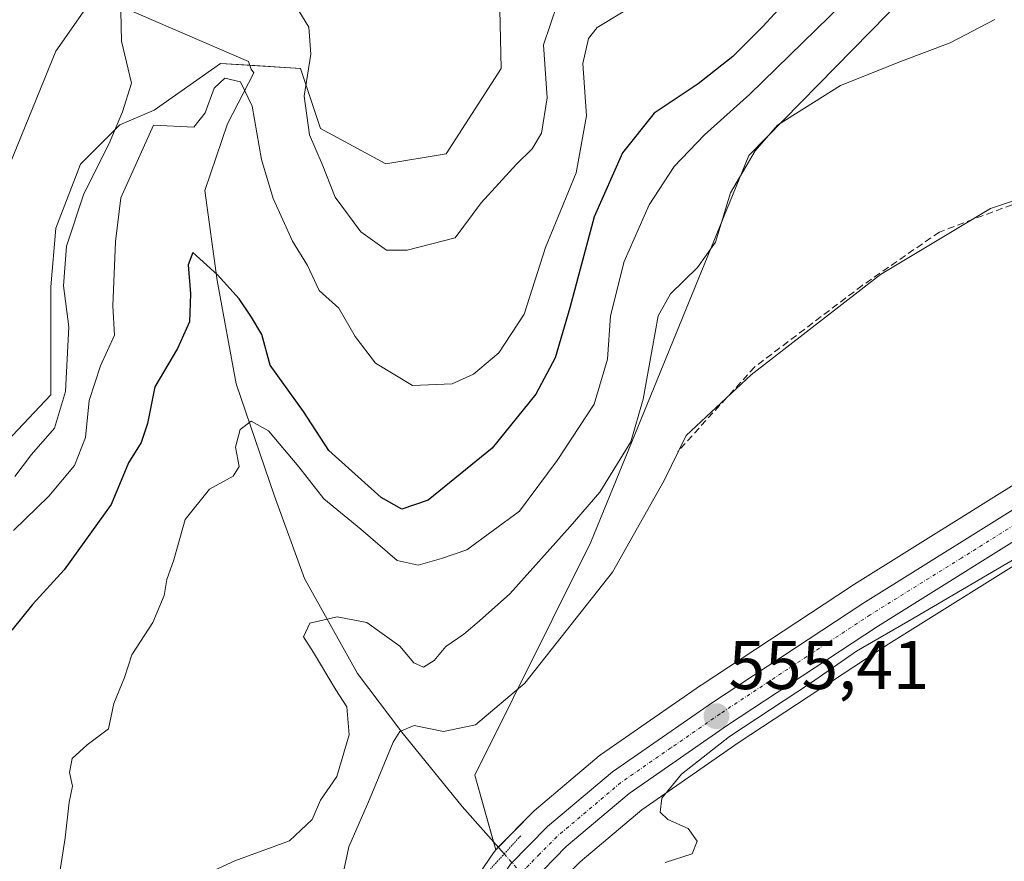
# Model space of a CAD drawing. Units: metres. Extents: x 614525 to 617996, y 4713183 to 4715554.
# Drawn here: x 616323 to 616466, y 4714048 to 4714170 of the extents above; entities that cross this region are included whole.
import ezdxf
from ezdxf.enums import TextEntityAlignment as Align

# ---------------------------------------------------------------- set-up
doc = ezdxf.new("R2010")
doc.units = ezdxf.units.M
doc.header["$MEASUREMENT"] = 0
for name, pattern in [('TRAZO_Y_PUNTO', [1, 0.5, -0.25, 0, -0.25]), ('TRAZOS2', [0.375, 0.25, -0.125]), ('TRAZOSX2', [1.5, 1, -0.5])]:
    doc.linetypes.add(name, pattern=pattern)
for name, color, linetype, lineweight in [('Carretera de calzada única', 19, 'Continuous', 13), ('Carretera de calzada única Cxs', 19, 'Continuous', 13), ('Carretera de calzada única eje', 19, 'TRAZO_Y_PUNTO', 0), ('Carátula', 7, 'Continuous', 5), ('Corriente natural lineal', 142, 'Continuous', 13), ('Corriente natural lineal oculto', 19, 'TRAZO_Y_PUNTO', 13), ('Cultivos herbáceos CxS', 92, 'Continuous', 0), ('Curva de nivel maestra', 36, 'Continuous', 30), ('Curva de nivel normal', 36, 'Continuous', 0), ('Matorral', 135, 'Continuous', 0), ('Matorral CxS', 135, 'Continuous', 0), ('Núcleo urbano', 19, 'Continuous', 0), ('Núcleo urbano CxS', 19, 'Continuous', 0), ('Obra de contención lineal', 1, 'TRAZOSX2', 13), ('Puente lineal', 2, 'TRAZOS2', 0), ('Punto de cota en terreno', 7, 'Continuous', 0), ('Rótulo de punto de cota en terreno', 19, 'Continuous', 0)]:
    doc.layers.add(name, color=color, linetype=linetype, lineweight=lineweight)
doc.styles.add('Arial', font='txt', dxfattribs={"height": 0.2})

# ---------------------------------------------------------------- blocks, each defined once
blk = doc.blocks.new('*U150')
at = {"layer": 'Matorral CxS', "color": 135, "linetype": 'Continuous', "lineweight": 0}
blk.add_polyline3d([(616333.13, 4714327.95, 602.49), (616337.5, 4714300.28, 598.81), (616337.5, 4714271.16, 596.62), (616336.04, 4714241.31, 593.8), (616335.32, 4714203.45, 589.65), (616333.17, 4714172.3, 585.35), (616328.18, 4714165.17, 586.51), (616320.34, 4714145.93, 588.52)], dxfattribs=at)
blk = doc.blocks.new('*U160')
at = {"layer": 'Núcleo urbano CxS', "color": 19, "linetype": 'Continuous', "lineweight": 0}
for points in [[(616475.45, 4714095.57, 554.98), (616449.1, 4714079.12, 554.76), (616427.39, 4714064.84, 554.87), (616413.24, 4714055.01, 555.17), (616404.3, 4714047.47, 555.22), (616399.59, 4714042.67, 554.27), (616396.02, 4714037.38, 554.38), (616370.47, 4713989.02, 553.38), (616370.41, 4713988.9, 553.38), (616361.33, 4713973.8, 553.37), (616361.08, 4713973.44, 553.38), (616356.58, 4713967.94, 553.28), (616353.95, 4713964.73, 552.93), (616353.83, 4713964.59, 552.91), (616341.99, 4713951.95, 552.46), (616341.82, 4713951.79, 552.46), (616333.53, 4713944.22, 552.5), (616333.42, 4713944.11, 552.49), (616325.83, 4713937.98, 552.48), (616325.65, 4713937.84, 552.5), (616318.06, 4713932.58, 552.53)], [(616387.55, 4714042.66, 555.17), (616391.71, 4714048.79, 555.08), (616391.89, 4714049.03, 555.12), (616392.05, 4714049.2, 555.15), (616397.41, 4714054.68, 555.45), (616397.61, 4714054.87, 555.47), (616407.05, 4714062.85, 555.45), (616407.27, 4714063.02, 555.45), (616421.79, 4714073.07, 555.42), (616421.85, 4714073.1, 555.42), (616443.67, 4714087.49, 555.43), (616443.73, 4714087.54, 555.42), (616470.39, 4714104.18, 555.53)]]:
    blk.add_polyline3d(points, dxfattribs=at)
blk = doc.blocks.new('*U162')
at = {"layer": 'Cultivos herbáceos CxS', "color": 92, "linetype": 'Continuous', "lineweight": 0}
for points in [[(616609.06, 4714164.54, 559.75), (616581.52, 4714152.01, 558.55), (616546.62, 4714137.62, 557.79), (616523.18, 4714128.05, 557.59), (616502.32, 4714120.06, 556.7), (616502.15, 4714119.99, 556.69), (616490.61, 4714114.74, 556.29), (616490.46, 4714114.67, 556.28), (616470.59, 4714104.29, 555.53), (616470.48, 4714104.23, 555.53), (616470.39, 4714104.18, 555.53), (616443.73, 4714087.54, 555.42), (616443.67, 4714087.49, 555.43), (616421.85, 4714073.1, 555.42), (616421.79, 4714073.07, 555.42), (616407.27, 4714063.02, 555.45), (616407.05, 4714062.85, 555.45), (616397.61, 4714054.87, 555.47), (616397.41, 4714054.68, 555.45), (616392.05, 4714049.2, 555.15), (616389, 4714060.06, 557.33), (616405.83, 4714093.91, 562.53), (616428.78, 4714150.06, 565.19), (616451.45, 4714173.17, 568.77)], [(616356.43, 4714329.4, 605.69), (616354.25, 4714318.48, 602.18), (616354.25, 4714308.29, 599.74), (616362.25, 4714285.72, 598.07), (616366.62, 4714243.49, 593.4), (616373.18, 4714226.75, 591.41), (616382.64, 4714210.73, 591.16), (616392.1, 4714194.71, 589.61), (616392.83, 4714162.68, 587.33), (616384.82, 4714150.3, 587.6), (616376.09, 4714148.84, 587.08), (616366.62, 4714153.94, 586.18), (616363.71, 4714162.68, 584.62), (616352.06, 4714163.4, 581.23), (616342.43, 4714156.62, 581.85), (616337.44, 4714154.48, 584.44), (616331.74, 4714148.78, 586.03), (616328.18, 4714139.51, 586.31), (616327.46, 4714130.96, 587.05), (616327.46, 4714122.4, 587.19), (616327.46, 4714115.28, 587.3), (616314.63, 4714101.73, 588.57)], [(616320.34, 4714145.93, 588.52), (616328.18, 4714165.17, 586.51), (616333.17, 4714172.3, 585.35), (616335.32, 4714203.45, 589.65), (616336.04, 4714241.31, 593.8), (616337.5, 4714271.16, 596.62), (616337.5, 4714300.28, 598.81), (616333.13, 4714327.95, 602.49)]]:
    blk.add_polyline3d(points, dxfattribs=at)
blk = doc.blocks.new('5PATER')
at = {"layer": 'Carátula', "linetype": 'Continuous', "lineweight": 5}
h = blk.add_hatch(color=250, dxfattribs=at)
edge = h.paths.add_edge_path()
edge.add_ellipse((0, 0.01), major_axis=(-1.33, -1.34), ratio=0.999422, start_angle=0, end_angle=360)

msp = doc.modelspace()

# ---------------------------------------------------------------- linework, layer by layer
at = {"layer": 'Carretera de calzada única', "color": 19, "linetype": 'Continuous', "lineweight": 13}
for points in [[(616321.55, 4713943.49, 553.32), (616328.92, 4713949.43, 553.62), (616337.01, 4713956.83, 553.5), (616348.64, 4713969.26, 553.66), (616355.5, 4713977.65, 554.11), (616364.37, 4713992.38, 554.14), (616390.03, 4714040.97, 555.22), (616394.19, 4714047.1, 555.29), (616399.55, 4714052.58, 555.48), (616408.98, 4714060.55, 555.45), (616423.5, 4714070.6, 555.4), (616445.32, 4714084.99, 555.43), (616471.98, 4714101.63, 555.52), (616491.85, 4714112.01, 556.12), (616503.39, 4714117.26, 556.39), (616524.28, 4714125.26, 557.16), (616547.76, 4714134.84, 557.59), (616582.71, 4714149.26, 558.09), (616610.37, 4714161.84, 558.68)], [(616612.1, 4714158.27, 558.07), (616584.28, 4714145.61, 557.88), (616549.28, 4714131.17, 557.56), (616525.75, 4714121.58, 556.51), (616504.94, 4714113.59, 556.16), (616493.6, 4714108.44, 555.89), (616473.96, 4714098.18, 555.41), (616447.48, 4714081.65, 555.14), (616425.71, 4714067.32, 555.23), (616411.41, 4714057.39, 555.42), (616402.26, 4714049.67, 555.49), (616397.26, 4714044.58, 555.15), (616393.44, 4714038.92, 554.84), (616367.82, 4713990.42, 553.69), (616358.76, 4713975.35, 553.59)]]:
    msp.add_polyline3d(points, dxfattribs=at)
at = {"layer": 'Carretera de calzada única Cxs', "color": 19, "linetype": 'Continuous', "lineweight": 13}
for points in [[(616321.55, 4713943.49, 553.32), (616328.92, 4713949.43, 553.62), (616337.01, 4713956.83, 553.5), (616348.64, 4713969.26, 553.66), (616355.5, 4713977.65, 554.11), (616364.37, 4713992.38, 554.14), (616390.03, 4714040.97, 555.22), (616394.19, 4714047.1, 555.29), (616399.55, 4714052.58, 555.48), (616408.98, 4714060.55, 555.45), (616423.5, 4714070.6, 555.4), (616445.32, 4714084.99, 555.43), (616471.98, 4714101.63, 555.52), (616491.85, 4714112.01, 556.12), (616503.39, 4714117.26, 556.39), (616524.28, 4714125.26, 557.16), (616547.76, 4714134.84, 557.59), (616582.71, 4714149.26, 558.09), (616610.37, 4714161.84, 558.68)], [(616612.1, 4714158.27, 558.07), (616584.28, 4714145.61, 557.88), (616549.28, 4714131.17, 557.56), (616525.75, 4714121.58, 556.51), (616504.94, 4714113.59, 556.16), (616493.6, 4714108.44, 555.89), (616473.96, 4714098.18, 555.41), (616447.48, 4714081.65, 555.14), (616425.71, 4714067.32, 555.23), (616411.41, 4714057.39, 555.42), (616402.26, 4714049.67, 555.49), (616397.26, 4714044.58, 555.15), (616393.44, 4714038.92, 554.84), (616367.82, 4713990.42, 553.69), (616358.76, 4713975.35, 553.59), (616356.13, 4713972.12, 553.61), (616354.27, 4713969.86, 553.53), (616351.64, 4713966.64, 553.27), (616339.8, 4713954, 552.9), (616331.51, 4713946.43, 553.02), (616323.94, 4713940.31, 553.06), (616316.35, 4713935.05, 552.97)]]:
    msp.add_polyline3d(points, dxfattribs=at)
at = {"layer": 'Carretera de calzada única eje', "color": 19, "linetype": 'TRAZO_Y_PUNTO', "lineweight": 0}
msp.add_polyline3d([(616472.98, 4714099.9, 555.52), (616459.64, 4714091.58, 555.32), (616446.39, 4714083.32, 555.43), (616424.6, 4714068.96, 555.38), (616417.46, 4714064, 555.33), (616410.19, 4714058.97, 555.47), (616400.91, 4714051.11, 555.52), (616398.41, 4714048.58, 555.51), (616395.73, 4714045.84, 555.33), (616393.64, 4714042.76, 555.22), (616391.73, 4714039.93, 555.19), (616378.89, 4714015.65, 554.55), (616366.1, 4713991.4, 553.92), (616361.66, 4713984.02, 553.88), (616357.12, 4713976.5, 553.73), (616354.72, 4713973.55, 553.7)], dxfattribs=at)
at = {"layer": 'Corriente natural lineal', "color": 142, "linetype": 'Continuous', "lineweight": 13}
msp.add_polyline3d([(616338.07, 4714171.47, 584.93), (616356.16, 4714163.68, 582.38), (616356.53, 4714162.58, 581.9), (616356.91, 4714162.03, 581.78), (616353.11, 4714154.62, 578.66), (616349.81, 4714144.96, 577.3), (616351.6, 4714131.89, 574.37), (616354.36, 4714116.86, 571.77), (616359.86, 4714100.69, 567.94), (616364.29, 4714088.59, 566.62), (616371.99, 4714074.83, 562.46), (616378.39, 4714066.3, 560.2), (616387.16, 4714055.51, 556.58), (616393.27, 4714048.61, 555.21)], dxfattribs=at)
at = {"layer": 'Corriente natural lineal oculto', "color": 19, "linetype": 'TRAZO_Y_PUNTO', "lineweight": 13}
msp.add_polyline3d([(616393.27, 4714048.61, 555.21), (616393.27, 4714048.61, 555.21), (616398.58, 4714042.62, 554.51)], dxfattribs=at)
at = {"layer": 'Cultivos herbáceos CxS', "color": 92, "linetype": 'Continuous', "lineweight": 0}
for points in [[(616333.13, 4714327.95, 602.49), (616337.5, 4714300.28, 598.81), (616337.5, 4714298.59, 598.68), (616337.5, 4714271.16, 596.62), (616336.65, 4714253.74, 595.14), (616336.04, 4714241.31, 593.8), (616335.32, 4714203.45, 589.65), (616333.31, 4714174.35, 585.38), (616333.17, 4714172.3, 585.35), (616328.18, 4714165.17, 586.51), (616320.34, 4714145.93, 588.52)], [(616314.63, 4714101.73, 588.57), (616327.46, 4714115.28, 587.3), (616327.46, 4714122.41, 587.19), (616327.46, 4714130.96, 587.05), (616328.18, 4714139.51, 586.31), (616331.74, 4714148.78, 586.03), (616337.44, 4714154.48, 584.44), (616342.43, 4714156.62, 581.85), (616352.06, 4714163.4, 581.23), (616356.34, 4714163.14, 582.16), (616363.71, 4714162.68, 584.62), (616366.62, 4714153.94, 586.18), (616376.09, 4714148.84, 587.08), (616384.82, 4714150.3, 587.6), (616392.83, 4714162.68, 587.33), (616392.1, 4714194.71, 589.61)], [(616451.45, 4714173.17, 568.77), (616428.78, 4714150.06, 565.19), (616405.83, 4714093.91, 562.53), (616389, 4714060.06, 557.33), (616391.72, 4714050.36, 555.28), (616392.05, 4714049.2, 555.15)], [(616392.05, 4714049.2, 555.15), (616392.41, 4714049.58, 555.22), (616397.41, 4714054.68, 555.45), (616397.61, 4714054.87, 555.47), (616407.05, 4714062.85, 555.45), (616407.27, 4714063.02, 555.45), (616421.79, 4714073.07, 555.42), (616421.85, 4714073.1, 555.42), (616443.67, 4714087.49, 555.43), (616443.73, 4714087.54, 555.42), (616470.39, 4714104.18, 555.53), (616470.48, 4714104.23, 555.53), (616470.59, 4714104.29, 555.53), (616490.46, 4714114.67, 556.28), (616490.61, 4714114.74, 556.29), (616502.15, 4714119.99, 556.69), (616502.32, 4714120.06, 556.7), (616523.18, 4714128.05, 557.59), (616546.62, 4714137.62, 557.79), (616581.52, 4714152.01, 558.55), (616609.06, 4714164.54, 559.75)], [(616318.06, 4713932.58, 552.53), (616325.65, 4713937.84, 552.5), (616325.83, 4713937.98, 552.48), (616333.42, 4713944.11, 552.49), (616333.53, 4713944.22, 552.5), (616341.82, 4713951.79, 552.46), (616341.99, 4713951.95, 552.46), (616353.83, 4713964.59, 552.91), (616353.95, 4713964.73, 552.93), (616356.58, 4713967.94, 553.28), (616361.08, 4713973.44, 553.38), (616361.33, 4713973.8, 553.37), (616370.41, 4713988.9, 553.38), (616370.47, 4713989.02, 553.38), (616396.02, 4714037.38, 554.38), (616399.59, 4714042.67, 554.27), (616404.3, 4714047.47, 555.22), (616413.24, 4714055.01, 555.17), (616427.39, 4714064.84, 554.87), (616449.1, 4714079.12, 554.76), (616475.45, 4714095.57, 554.98)], [(616475.45, 4714095.57, 554.98), (616449.1, 4714079.13, 554.76), (616427.39, 4714064.84, 554.87), (616413.24, 4714055.01, 555.17), (616404.3, 4714047.47, 555.22)]]:
    msp.add_polyline3d(points, dxfattribs=at)
at = {"layer": 'Curva de nivel maestra', "color": 36, "linetype": 'Continuous', "lineweight": 30}
msp.add_polyline3d([(616435.88, 4714174.36, 575), (616430.83, 4714168.77, 575), (616426.44, 4714164.44, 575), (616421.45, 4714160.44, 575), (616415.06, 4714156.17, 575), (616410.45, 4714150.44, 575), (616406.31, 4714141.15, 575), (616402.82, 4714127.91, 575), (616400.65, 4714120.66, 575), (616397.87, 4714115.37, 575), (616391.51, 4714107.54, 575), (616382.21, 4714100, 575), (616378.42, 4714098.69, 575), (616375.4, 4714100.35, 575), (616367.81, 4714107.22, 575), (616364.15, 4714112.88, 575), (616359.3, 4714119.58, 575), (616358.09, 4714124.05, 575), (616356.6, 4714126.55, 575), (616354.79, 4714129.23, 575), (616351.66, 4714132.7, 575), (616348.08, 4714135.94, 575), (616347.39, 4714134.15, 575), (616347.73, 4714129.93, 575), (616347.57, 4714125.88, 575), (616345.82, 4714122, 575), (616342.54, 4714116.45, 575), (616341.5, 4714111.12, 575), (616340.57, 4714108.36, 575), (616338.73, 4714105.4, 575), (616336.19, 4714099.38, 575), (616329.36, 4714089.89, 575), (616324.78, 4714084.81, 575), (616321.78, 4714081.12, 575)], dxfattribs=at)
at = {"layer": 'Curva de nivel normal', "color": 36, "linetype": 'Continuous', "lineweight": 0}
for points in [[(616322.01, 4714095.56, 580), (616327.18, 4714100.59, 580), (616330.88, 4714105.03, 580), (616332.46, 4714109.07, 580), (616333.01, 4714114.46, 580), (616334.68, 4714119.51, 580), (616336.67, 4714123.96, 580), (616336.46, 4714128.22, 580), (616336.82, 4714137.54, 580), (616337.6, 4714143.89, 580), (616342.35, 4714154.44, 580), (616348.22, 4714154.16, 580), (616349.83, 4714156.24, 580), (616351.18, 4714159.84, 580), (616352.72, 4714161.26, 580), (616354.98, 4714160.72, 580), (616356.69, 4714157.22, 580), (616358.05, 4714149.44, 580), (616359.73, 4714143.82, 580), (616362.55, 4714137.62, 580), (616364.72, 4714134.08, 580), (616366.4, 4714130.45, 580), (616369.25, 4714127.88, 580), (616371.64, 4714123.76, 580), (616374.58, 4714119.86, 580), (616379.95, 4714116.64, 580), (616385.72, 4714116.88, 580), (616388.83, 4714118.29, 580), (616392.5, 4714121.4, 580), (616396.19, 4714127, 580), (616399.27, 4714136.7, 580), (616403.72, 4714147.52, 580), (616405.21, 4714155.78, 580), (616404.66, 4714163.42, 580), (616405.49, 4714167.03, 580), (616406.76, 4714168.63, 580), (616414.31, 4714173.22, 580)], [(616362.37, 4714172.86, 585), (616364.88, 4714168.66, 585), (616365.18, 4714164.78, 585), (616364.24, 4714158.66, 585), (616365, 4714153.06, 585), (616366.86, 4714148.8, 585), (616368.73, 4714144.01, 585), (616372.43, 4714138.95, 585), (616376.16, 4714136.29, 585), (616379.17, 4714136.27, 585), (616386.13, 4714138.08, 585), (616389.91, 4714143.19, 585), (616395.06, 4714148.76, 585), (616397.33, 4714150.99, 585), (616398.68, 4714153.27, 585), (616399.49, 4714158.44, 585), (616398.97, 4714166.11, 585), (616401, 4714172.11, 585)], [(616442.42, 4714172.11, 570), (616428.86, 4714158.92, 570), (616422.36, 4714153.03, 570), (616417.94, 4714148.45, 570), (616414.33, 4714142.89, 570), (616410.7, 4714134.64, 570), (616408.71, 4714126.78, 570), (616408.27, 4714120.45, 570), (616406.31, 4714113.94, 570), (616400.95, 4714105.73, 570), (616395.5, 4714098.4, 570), (616387.83, 4714092.76, 570), (616384.17, 4714091.53, 570), (616380.8, 4714090.53, 570), (616377.71, 4714091.24, 570), (616372.47, 4714095.79, 570), (616367.07, 4714100.19, 570), (616363.43, 4714104.83, 570), (616359.07, 4714110.07, 570), (616356.55, 4714111.44, 570), (616354.94, 4714110.24, 570), (616354.24, 4714107.7, 570), (616354.78, 4714104.87, 570), (616353.93, 4714103.48, 570), (616350.5, 4714101.56, 570), (616346.97, 4714097.2, 570), (616345.29, 4714091.32, 570), (616344.28, 4714088.45, 570), (616343.92, 4714086.12, 570), (616342.26, 4714082.21, 570), (616339.21, 4714077.5, 570), (616338.14, 4714074.21, 570), (616336.58, 4714070.45, 570), (616335.82, 4714066.78, 570), (616332.71, 4714064.45, 570), (616330.54, 4714062.45, 570), (616330.17, 4714060.45, 570), (616330.58, 4714058.45, 570), (616330.09, 4714056.12, 570), (616329.51, 4714050.96, 570), (616327.95, 4714040.68, 570)], [(616322.2, 4714103.4, 585), (616324.62, 4714106.6, 585), (616327.98, 4714110.45, 585), (616329.56, 4714115.78, 585), (616330.08, 4714125.18, 585), (616329.29, 4714131.1, 585), (616329.7, 4714136.86, 585), (616332.26, 4714144.45, 585), (616335.93, 4714151.78, 585), (616337.86, 4714156.36, 585), (616339.16, 4714160.57, 585), (616337.72, 4714166.66, 585), (616337.59, 4714171, 585)], [(616464.49, 4714169.8, 565), (616458.01, 4714166.38, 565), (616450.97, 4714163.73, 565), (616442.1, 4714160.2, 565), (616432.95, 4714154.44, 565), (616429.72, 4714150.74, 565), (616426.1, 4714144.61, 565), (616423.94, 4714137.45, 565), (616421.33, 4714133.78, 565), (616417.42, 4714129.93, 565), (616415.62, 4714126.78, 565), (616413.43, 4714114.65, 565), (616411.65, 4714108.47, 565), (616407.17, 4714101.17, 565), (616402.86, 4714096.16, 565), (616394.09, 4714086.4, 565), (616389.69, 4714082.45, 565), (616387.42, 4714080.52, 565), (616384.8, 4714078.74, 565), (616383.09, 4714076.68, 565), (616381.53, 4714075.71, 565), (616380.14, 4714076.36, 565), (616378.1, 4714078.79, 565), (616373.32, 4714082.2, 565), (616369.04, 4714083.02, 565), (616365.07, 4714082.14, 565), (616364.14, 4714080.12, 565), (616365.56, 4714077.84, 565), (616368.84, 4714072.46, 565), (616370.44, 4714069.95, 565), (616370.76, 4714065.89, 565), (616368.99, 4714059.87, 565), (616366.61, 4714056.42, 565), (616365.39, 4714053.6, 565), (616362.08, 4714050.53, 565), (616354.15, 4714047.6, 565), (616347.7, 4714044.66, 565)], [(616368.96, 4714041.46, 560), (616370.7, 4714049.64, 560), (616373.7, 4714056.53, 560), (616377.13, 4714064.86, 560), (616378.13, 4714066.41, 560), (616380.21, 4714067.27, 560), (616384.46, 4714066.39, 560), (616389.11, 4714067.37, 560), (616396.24, 4714073.43, 560), (616409, 4714089.51, 560), (616416.5, 4714102.86, 560), (616419.69, 4714109.4, 560), (616429.14, 4714118.19, 560), (616447.88, 4714132.78, 560), (616463.88, 4714142.33, 560), (616484.34, 4714149.23, 560)], [(616416.63, 4714047.37, 555), (616420.54, 4714048.64, 555), (616421.29, 4714050.46, 555), (616419.99, 4714052.32, 555), (616417.04, 4714053.6, 555), (616415.9, 4714054.65, 555), (616416.14, 4714056.7, 555), (616419.02, 4714060.18, 555), (616426, 4714065.65, 555), (616437.86, 4714073.51, 555), (616444.41, 4714078.08, 555), (616452.81, 4714082.88, 555), (616473.24, 4714094.89, 555)]]:
    msp.add_polyline3d(points, dxfattribs=at)
at = {"layer": 'Matorral', "color": 135, "linetype": 'Continuous', "lineweight": 0}
for points in [[(616333.13, 4714327.95, 602.49), (616337.5, 4714300.28, 598.81), (616337.5, 4714298.59, 598.68), (616337.5, 4714271.16, 596.62), (616336.65, 4714253.74, 595.14), (616336.04, 4714241.31, 593.8), (616335.32, 4714203.45, 589.65), (616333.31, 4714174.35, 585.38), (616333.17, 4714172.3, 585.35), (616328.18, 4714165.17, 586.51), (616320.34, 4714145.93, 588.52)], [(616314.63, 4714101.73, 588.57), (616327.46, 4714115.28, 587.3), (616327.46, 4714122.41, 587.19), (616327.46, 4714130.96, 587.05), (616328.18, 4714139.51, 586.31), (616331.74, 4714148.78, 586.03), (616337.44, 4714154.48, 584.44), (616342.43, 4714156.62, 581.85), (616352.06, 4714163.4, 581.23), (616356.34, 4714163.14, 582.16), (616363.71, 4714162.68, 584.62), (616366.62, 4714153.94, 586.18), (616376.09, 4714148.84, 587.08), (616384.82, 4714150.3, 587.6), (616392.83, 4714162.68, 587.33), (616392.1, 4714194.71, 589.61)], [(616451.45, 4714173.17, 568.77), (616428.78, 4714150.06, 565.19), (616405.83, 4714093.91, 562.53), (616389, 4714060.06, 557.33), (616391.72, 4714050.36, 555.28), (616392.05, 4714049.2, 555.15)], [(616392.05, 4714049.2, 555.15), (616391.89, 4714049.03, 555.12), (616391.71, 4714048.79, 555.08), (616387.55, 4714042.66, 555.17), (616387.43, 4714042.47, 555.16), (616387.38, 4714042.37, 555.16), (616376.29, 4714021.38, 555.12), (616376.18, 4714021.16, 555.11), (616361.87, 4713994.08, 554.5), (616361.76, 4713993.86, 554.48), (616361.63, 4713993.64, 554.45), (616355.65, 4713983.71, 555.11)]]:
    msp.add_polyline3d(points, dxfattribs=at)
at = {"layer": 'Matorral CxS', "color": 135, "linetype": 'Continuous', "lineweight": 0}
for points in [[(616314.63, 4714101.73, 588.57), (616327.46, 4714115.28, 587.3), (616327.46, 4714122.4, 587.19), (616327.46, 4714130.96, 587.05), (616328.18, 4714139.51, 586.31), (616331.74, 4714148.78, 586.03), (616337.44, 4714154.48, 584.44), (616342.43, 4714156.62, 581.85), (616352.06, 4714163.4, 581.23), (616363.71, 4714162.68, 584.62), (616366.62, 4714153.94, 586.18), (616376.09, 4714148.84, 587.08), (616384.82, 4714150.3, 587.6), (616392.83, 4714162.68, 587.33), (616392.1, 4714194.71, 589.61), (616382.64, 4714210.73, 591.16), (616373.18, 4714226.75, 591.41), (616366.62, 4714243.49, 593.4), (616362.25, 4714285.72, 598.07), (616354.25, 4714308.29, 599.74), (616354.25, 4714318.48, 602.18), (616356.43, 4714329.4, 605.69)], [(616451.45, 4714173.17, 568.77), (616428.78, 4714150.06, 565.19), (616405.83, 4714093.91, 562.53), (616389, 4714060.06, 557.33), (616392.05, 4714049.2, 555.15), (616392.05, 4714049.2, 555.15), (616391.89, 4714049.03, 555.12), (616391.71, 4714048.79, 555.08), (616387.55, 4714042.66, 555.17), (616387.43, 4714042.47, 555.16), (616387.38, 4714042.37, 555.15), (616376.29, 4714021.38, 555.12), (616376.18, 4714021.16, 555.11), (616361.87, 4713994.08, 554.5), (616361.76, 4713993.86, 554.48), (616361.63, 4713993.64, 554.45), (616355.65, 4713983.71, 555.11), (616353.03, 4713985.55, 556.57), (616352.88, 4713985.35, 556.62), (616316.11, 4714014.02, 576.71)]]:
    msp.add_polyline3d(points, dxfattribs=at)
at = {"layer": 'Núcleo urbano', "color": 19, "linetype": 'Continuous', "lineweight": 0}
for points in [[(616392.05, 4714049.2, 555.15), (616392.41, 4714049.58, 555.22), (616397.41, 4714054.68, 555.45), (616397.61, 4714054.87, 555.47), (616407.05, 4714062.85, 555.45), (616407.27, 4714063.02, 555.45), (616421.79, 4714073.07, 555.42), (616421.85, 4714073.1, 555.42), (616443.67, 4714087.49, 555.43), (616443.73, 4714087.54, 555.42), (616470.39, 4714104.18, 555.53), (616470.48, 4714104.23, 555.53), (616470.59, 4714104.29, 555.53), (616490.46, 4714114.67, 556.28), (616490.61, 4714114.74, 556.29), (616502.15, 4714119.99, 556.69), (616502.32, 4714120.06, 556.7), (616523.18, 4714128.05, 557.59), (616546.62, 4714137.62, 557.79), (616581.52, 4714152.01, 558.55), (616609.06, 4714164.54, 559.75)], [(616475.45, 4714095.57, 554.98), (616449.1, 4714079.13, 554.76), (616427.39, 4714064.84, 554.87), (616413.24, 4714055.01, 555.17), (616404.3, 4714047.47, 555.22)], [(616392.05, 4714049.2, 555.15), (616391.89, 4714049.03, 555.12), (616391.71, 4714048.79, 555.08), (616387.55, 4714042.66, 555.17), (616387.43, 4714042.47, 555.16), (616387.38, 4714042.37, 555.16), (616376.29, 4714021.38, 555.12), (616376.18, 4714021.16, 555.11), (616361.87, 4713994.08, 554.5), (616361.76, 4713993.86, 554.48), (616361.63, 4713993.64, 554.45), (616355.65, 4713983.71, 555.11)]]:
    msp.add_polyline3d(points, dxfattribs=at)
at = {"layer": 'Obra de contención lineal', "color": 1, "linetype": 'TRAZOSX2', "lineweight": 13}
msp.add_polyline3d([(616568.78, 4714159.36, 560.39), (616522.01, 4714154.42, 559.96), (616488.3, 4714149.14, 559.9), (616471.24, 4714144.48, 559.92), (616456.45, 4714138.93, 560.13), (616445.26, 4714131.17, 560.26), (616429.62, 4714119.32, 560.16), (616418.48, 4714107.06, 562.92)], dxfattribs=at)
at = {"layer": 'Puente lineal', "color": 2, "linetype": 'TRAZOS2', "lineweight": 0}
msp.add_polyline3d([(616395.67, 4714051.25, 556.08), (616389.73, 4714044.73, 566.99)], dxfattribs=at)

# ---------------------------------------------------------------- block references
at = {"layer": 'Cultivos herbáceos CxS', "color": 92, "linetype": 'Continuous', "lineweight": 0}
msp.add_blockref('*U162', (0, 0), dxfattribs=at)
at = {"layer": 'Matorral CxS', "color": 135, "linetype": 'Continuous', "lineweight": 0}
msp.add_blockref('*U150', (0, 0), dxfattribs=at)
at = {"layer": 'Núcleo urbano CxS', "color": 19, "linetype": 'Continuous', "lineweight": 0}
msp.add_blockref('*U160', (0, 0), dxfattribs=at)
at = {"layer": 'Punto de cota en terreno', "linetype": 'Continuous', "lineweight": 0}
msp.add_blockref('5PATER', (616424.09, 4714068.6, 555.41), dxfattribs=at)

# ---------------------------------------------------------------- texts
at = {"layer": 'Rótulo de punto de cota en terreno', "color": 19, "linetype": 'Continuous', "lineweight": 0, "style": 'Arial'}
msp.add_text('555,41', height=7, dxfattribs=at).set_placement((616425.85, 4714070.36), align=Align.BOTTOM_LEFT)

doc.saveas('drawing.dxf')
